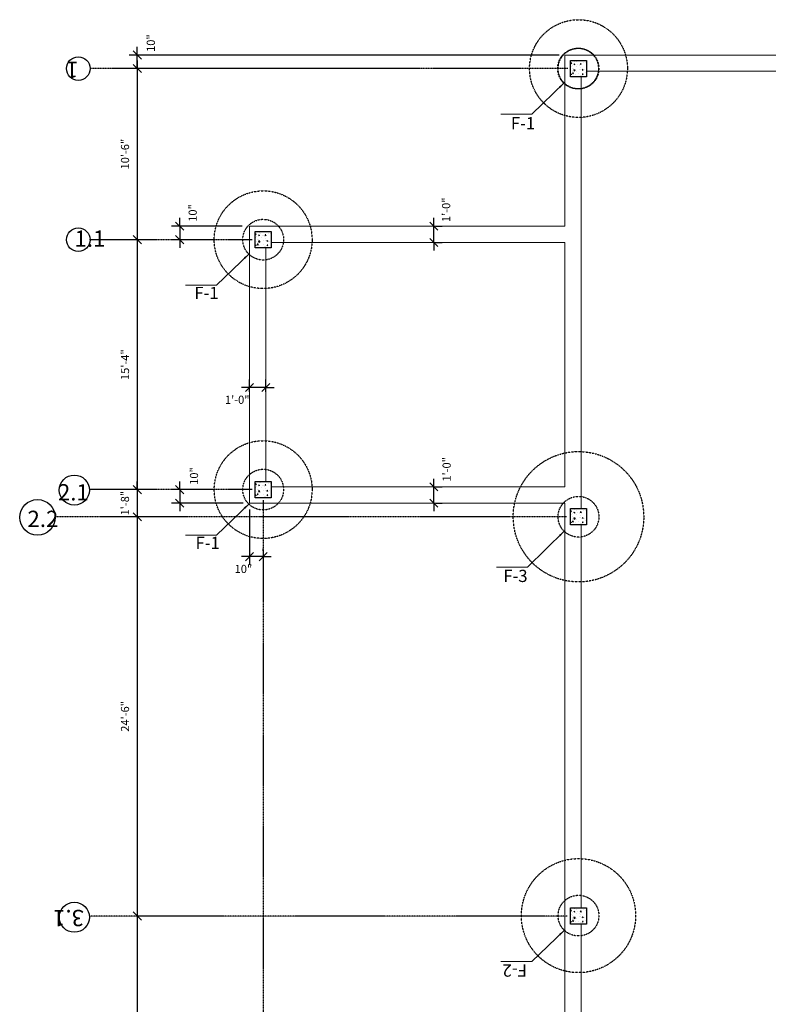
# Model space of a CAD drawing. Units: inches. Extents: x 7683 to 17216, y -6052 to 5321.
# Drawn here: x 15334 to 15884, y 1376 to 2101 of the extents above; entities that cross this region are included whole.
import ezdxf

# ---------------------------------------------------------------- set-up
doc = ezdxf.new("R2010")
doc.units = ezdxf.units.IN
doc.header["$MEASUREMENT"] = 0
doc.linetypes.add('CENTER', pattern=[2, 1.25, -0.25, 0.25, -0.25])
doc.linetypes.add('HIDDEN2', pattern=[0.1875, 0.125, -0.0625])
doc.layers.get('DefPoints').update_dxf_attribs({"color": 1})
for name, color, linetype in [('A-Anno-Note', 4, 'Continuous'), ('A-Wall-Abov', 7, 'HIDDEN2'), ('CENTERLINE', 7, 'CENTER')]:
    doc.layers.add(name, color=color, linetype=linetype)
doc.layers.add('AP-OBJECT', color=7, linetype='Continuous', lineweight=15)
doc.styles.get("Standard").update_dxf_attribs({"font": 'cityb___.ttf'})
doc.styles.add('text', font='cityb___.ttf', dxfattribs={"height": 6})
doc.dimstyles.new('1_4', dxfattribs={"dimscale": 48, "dimtxt": 0.09375, "dimasz": 0.09375, "dimexe": 0.09375, "dimexo": 0.09375, "dimgap": 0.09375, "dimtad": 1, "dimdec": 5, "dimzin": 3, "dimdsep": 46, "dimlunit": 4, "dimtxsty": 'Standard', "dimblk": 'OBLIQUE', "dimcen": 0.09, "dimdle": 0.09375, "dimclrd": 256, "dimclre": 256, "dimclrt": 256, "dimaunit": 1, "dimadec": 6, "dimazin": 2, "dimtfac": 0.75, "dimtdec": 5, "dimtix": 1, "dimtofl": 0, "dimtmove": 1, "dimatfit": 0, "dimfxl": 1, "dimtolj": 1, "dimtzin": 0, "dimlwd": -1, "dimlwe": -1, "dimarcsym": 0})
doc.dimstyles.new('3_16', dxfattribs={"dimscale": 64, "dimtxt": 0.09375, "dimasz": 0.09375, "dimexe": 0.09375, "dimexo": 0.09375, "dimgap": 0.09375, "dimtad": 1, "dimdec": 5, "dimzin": 3, "dimdsep": 46, "dimlunit": 4, "dimtxsty": 'Standard', "dimblk": 'OBLIQUE', "dimcen": 0.09375, "dimdle": 0.09375, "dimaunit": 1, "dimadec": 0, "dimazin": 0, "dimtfac": 0.75, "dimtdec": 5, "dimtix": 1, "dimtmove": 2, "dimatfit": 2, "dimfxl": 1, "dimtolj": 1, "dimtzin": 0, "dimarcsym": 0})

# ---------------------------------------------------------------- blocks, each defined once
blk = doc.blocks.new('_Oblique')
at = {"color": 0, "linetype": 'ByBlock', "lineweight": -2}
blk.add_line((-0.5, -0.5), (0.5, 0.5), dxfattribs=at)
blk = doc.blocks.new('*D302')
at = {"color": 0, "lineweight": -2}
blk.add_line((15420.26, 2071.28), (15420.26, 1933.28), dxfattribs=at)
at = {"layer": 'DefPoints', "color": 0}
for p in [(15420.26, 2065.28), (15420.26, 1939.28), (15420.26, 1939.28)]:
    blk.add_point(p, dxfattribs=at)
at = {"color": 0, "lineweight": -2, "xscale": 6, "yscale": 6, "zscale": 6}
for p, rotation in [((15420.26, 2065.28), 90), ((15420.26, 1939.28), 270)]:
    blk.add_blockref('_Oblique', p, dxfattribs=dict(at, rotation=rotation))
at = {"color": 0, "insert": (15411.2, 2002.28), "char_height": 6, "attachment_point": 5, "rotation": 90}
blk.add_mtext('\\A1;10\'-6"', dxfattribs=at)
blk = doc.blocks.new('*D303')
at = {"color": 0, "lineweight": -2}
blk.add_line((15420.26, 1945.28), (15420.26, 1749.27), dxfattribs=at)
at = {"layer": 'DefPoints', "color": 0}
for p in [(15420.26, 1939.28), (15420.26, 1755.27), (15420.26, 1755.27)]:
    blk.add_point(p, dxfattribs=at)
at = {"color": 0, "lineweight": -2, "xscale": 6, "yscale": 6, "zscale": 6}
for p, rotation in [((15420.26, 1939.28), 90), ((15420.26, 1755.27), 270)]:
    blk.add_blockref('_Oblique', p, dxfattribs=dict(at, rotation=rotation))
at = {"color": 0, "insert": (15411.19, 1847.27), "char_height": 6, "attachment_point": 5, "rotation": 90}
blk.add_mtext('\\A1;15\'-4"', dxfattribs=at)
blk = doc.blocks.new('*D304')
at = {"color": 0, "lineweight": -2}
for p, q in [((15420.26, 1755.27), (15420.26, 1761.27)), ((15420.26, 1755.27), (15420.26, 1735.28)), ((15420.26, 1735.28), (15420.26, 1729.28))]:
    blk.add_line(p, q, dxfattribs=at)
at = {"layer": 'DefPoints', "color": 0}
for p in [(15420.26, 1755.27), (15420.26, 1735.28), (15420.26, 1735.28)]:
    blk.add_point(p, dxfattribs=at)
at = {"color": 0, "lineweight": -2, "xscale": 6, "yscale": 6, "zscale": 6}
for p, rotation in [((15420.26, 1755.27), 270), ((15420.26, 1735.28), 90)]:
    blk.add_blockref('_Oblique', p, dxfattribs=dict(at, rotation=rotation))
at = {"color": 0, "insert": (15411.17, 1745.27), "char_height": 6, "attachment_point": 5, "rotation": 90}
blk.add_mtext('\\A1;1\'-8"', dxfattribs=at)
blk = doc.blocks.new('*D305')
at = {"color": 0, "lineweight": -2}
blk.add_line((15420.26, 1741.28), (15420.26, 1435.28), dxfattribs=at)
at = {"layer": 'DefPoints', "color": 0}
for p in [(15420.26, 1735.28), (15420.26, 1441.28), (15420.26, 1441.28)]:
    blk.add_point(p, dxfattribs=at)
at = {"color": 0, "lineweight": -2, "xscale": 6, "yscale": 6, "zscale": 6}
for p, rotation in [((15420.26, 1735.28), 90), ((15420.26, 1441.28), 270)]:
    blk.add_blockref('_Oblique', p, dxfattribs=dict(at, rotation=rotation))
at = {"color": 0, "insert": (15411.19, 1588.28), "char_height": 6, "attachment_point": 5, "rotation": 90}
blk.add_mtext('\\A1;24\'-6"', dxfattribs=at)
blk = doc.blocks.new('*D306')
at = {"color": 0, "lineweight": -2}
blk.add_line((15420.26, 1447.28), (15420.26, 1141.28), dxfattribs=at)
at = {"layer": 'DefPoints', "color": 0}
for p in [(15420.26, 1441.28), (15420.26, 1147.28), (15420.26, 1147.28)]:
    blk.add_point(p, dxfattribs=at)
at = {"color": 0, "lineweight": -2, "xscale": 6, "yscale": 6, "zscale": 6}
for p, rotation in [((15420.26, 1441.28), 90), ((15420.26, 1147.28), 270)]:
    blk.add_blockref('_Oblique', p, dxfattribs=dict(at, rotation=rotation))
at = {"color": 0, "insert": (15411.19, 1294.28), "char_height": 6, "attachment_point": 5, "rotation": 90}
blk.add_mtext('\\A1;24\'-6"', dxfattribs=at)

msp = doc.modelspace()

# ---------------------------------------------------------------- hatches: boundary and pattern name
h = msp.add_hatch()
h.set_pattern_fill('AR-CONC', color=256, angle=180, style=0)
h.set_pattern_definition([(230, (31499.439, 4087.453), (-7.1726018, 0.6275213), [0.75, -8.25]), (175, (31499.439, 4087.453), (1.3875133, -7.5219213), [0.6, -6.6]), (280.4514, (31498.841, 4087.505), (-5.7850938, -6.8943954), [0.637402, -7.011421]), (226.1842, (31499.439, 4085.453), (-10.6724105, 1.65519), [1.125, -12.375]), (276.6356, (31498.549, 4085.591), (-9.346627, -9.741179), [0.956103, -10.51713]), (171.1842, (31499.439, 4085.453), (-9.3466195, -9.741186), [0.9, -9.9]), (201, (31498.439, 4085.953), (-5.9690705, 4.026189), [0.75, -8.25]), (146, (31498.439, 4085.953), (-2.4331533, -7.2515005), [0.6, -6.6]), (251.4514, (31497.9414, 4086.2883), (-8.4022263, -3.225305), [0.637402, -7.011421]), (217.5, (31499.4388, 4087.4528), (-0.12159855, -3.32893854), [0, -6.52, 0, -6.7, 0, -6.625]), (187.5, (31499.4388, 4087.453), (-2.6306954, -3.9441171), [0, -3.82, 0, -6.37, 0, -2.525]), (147.5, (31501.6688, 4087.4528), (-5.33822436, 0.2255487), [0, -2.5, 0, -7.8, 0, -10.35]), (137.5, (31502.669, 4087.453), (-5.8318617, -1.0010498), [0, -3.25, 0, -5.18, 0, -7.35])])
h.paths.add_polyline_path([(15738.84997, 2059.275427), (15750.84997, 2059.275427), (15750.84997, 2071.275427), (15738.84997, 2071.275427)])
h = msp.add_hatch()
h.set_pattern_fill('AR-CONC', color=256, angle=180, style=0)
h.set_pattern_definition([(230, (31267.439, 3961.453), (-7.1726018, 0.6275213), [0.75, -8.25]), (175, (31267.439, 3961.453), (1.3875133, -7.5219213), [0.6, -6.6]), (280.4514, (31266.841, 3961.505), (-5.7850938, -6.8943954), [0.637402, -7.011421]), (226.1842, (31267.439, 3959.453), (-10.6724105, 1.65519), [1.125, -12.375]), (276.6356, (31266.549, 3959.591), (-9.346627, -9.741179), [0.956103, -10.51713]), (171.1842, (31267.439, 3959.453), (-9.3466195, -9.741186), [0.9, -9.9]), (201, (31266.439, 3959.953), (-5.9690705, 4.026189), [0.75, -8.25]), (146, (31266.439, 3959.953), (-2.4331533, -7.2515005), [0.6, -6.6]), (251.4514, (31265.9414, 3960.2883), (-8.4022263, -3.225305), [0.637402, -7.011421]), (217.5, (31267.4388, 3961.4528), (-0.12159855, -3.32893854), [0, -6.52, 0, -6.7, 0, -6.625]), (187.5, (31267.4388, 3961.453), (-2.6306954, -3.9441171), [0, -3.82, 0, -6.37, 0, -2.525]), (147.5, (31269.6688, 3961.4528), (-5.33822436, 0.2255487), [0, -2.5, 0, -7.8, 0, -10.35]), (137.5, (31270.669, 3961.453), (-5.8318617, -1.0010498), [0, -3.25, 0, -5.18, 0, -7.35])])
h.paths.add_polyline_path([(15506.84997, 1933.275427), (15518.84997, 1933.275427), (15518.84997, 1945.275427), (15506.84997, 1945.275427)])
h = msp.add_hatch()
h.set_pattern_fill('AR-CONC', color=256, angle=180, style=0)
h.set_pattern_definition([(230, (31267.439, 3777.443), (-7.1726018, 0.6275213), [0.75, -8.25]), (175, (31267.439, 3777.443), (1.3875133, -7.5219213), [0.6, -6.6]), (280.4514, (31266.841, 3777.495), (-5.7850938, -6.8943954), [0.637402, -7.011421]), (226.1842, (31267.439, 3775.443), (-10.6724105, 1.65519), [1.125, -12.375]), (276.6356, (31266.549, 3775.581), (-9.346627, -9.741179), [0.956103, -10.51713]), (171.1842, (31267.439, 3775.443), (-9.3466195, -9.741186), [0.9, -9.9]), (201, (31266.439, 3775.943), (-5.9690705, 4.026189), [0.75, -8.25]), (146, (31266.439, 3775.943), (-2.4331533, -7.2515005), [0.6, -6.6]), (251.4514, (31265.9414, 3776.278), (-8.4022263, -3.225305), [0.637402, -7.011421]), (217.5, (31267.4388, 3777.4427), (-0.12159855, -3.32893854), [0, -6.52, 0, -6.7, 0, -6.625]), (187.5, (31267.4388, 3777.4427), (-2.6306954, -3.9441171), [0, -3.82, 0, -6.37, 0, -2.525]), (147.5, (31269.6688, 3777.4427), (-5.33822436, 0.2255487), [0, -2.5, 0, -7.8, 0, -10.35]), (137.5, (31270.669, 3777.4427), (-5.8318617, -1.0010498), [0, -3.25, 0, -5.18, 0, -7.35])])
h.paths.add_polyline_path([(15506.84997, 1749.265333), (15518.84997, 1749.265333), (15518.84997, 1761.265333), (15506.84997, 1761.265333)])
h = msp.add_hatch()
h.set_pattern_fill('AR-CONC', color=256, angle=180, style=0)
h.set_pattern_definition([(230, (31499.439, 3757.453), (-7.1726018, 0.6275213), [0.75, -8.25]), (175, (31499.439, 3757.453), (1.3875133, -7.5219213), [0.6, -6.6]), (280.4514, (31498.841, 3757.505), (-5.7850938, -6.8943954), [0.637402, -7.011421]), (226.1842, (31499.439, 3755.453), (-10.6724105, 1.65519), [1.125, -12.375]), (276.6356, (31498.549, 3755.591), (-9.346627, -9.741179), [0.956103, -10.51713]), (171.1842, (31499.439, 3755.453), (-9.3466195, -9.741186), [0.9, -9.9]), (201, (31498.439, 3755.953), (-5.9690705, 4.026189), [0.75, -8.25]), (146, (31498.439, 3755.953), (-2.4331533, -7.2515005), [0.6, -6.6]), (251.4514, (31497.9414, 3756.2883), (-8.4022263, -3.225305), [0.637402, -7.011421]), (217.5, (31499.4388, 3757.4528), (-0.12159855, -3.32893854), [0, -6.52, 0, -6.7, 0, -6.625]), (187.5, (31499.4388, 3757.453), (-2.6306954, -3.9441171), [0, -3.82, 0, -6.37, 0, -2.525]), (147.5, (31501.6688, 3757.4528), (-5.33822436, 0.2255487), [0, -2.5, 0, -7.8, 0, -10.35]), (137.5, (31502.669, 3757.453), (-5.8318617, -1.0010498), [0, -3.25, 0, -5.18, 0, -7.35])])
h.paths.add_polyline_path([(15738.84997, 1729.275427), (15750.84997, 1729.275427), (15750.84997, 1741.275427), (15738.84997, 1741.275427)])
h = msp.add_hatch()
h.set_pattern_fill('AR-CONC', color=256, angle=180, style=0)
h.set_pattern_definition([(230, (31499.439, 3463.453), (-7.1726018, 0.6275213), [0.75, -8.25]), (175, (31499.439, 3463.453), (1.3875133, -7.5219213), [0.6, -6.6]), (280.4514, (31498.841, 3463.505), (-5.7850938, -6.8943954), [0.637402, -7.011421]), (226.1842, (31499.439, 3461.453), (-10.6724105, 1.65519), [1.125, -12.375]), (276.6356, (31498.549, 3461.591), (-9.346627, -9.741179), [0.956103, -10.51713]), (171.1842, (31499.439, 3461.453), (-9.3466195, -9.741186), [0.9, -9.9]), (201, (31498.439, 3461.953), (-5.9690705, 4.026189), [0.75, -8.25]), (146, (31498.439, 3461.953), (-2.4331533, -7.2515005), [0.6, -6.6]), (251.4514, (31497.9414, 3462.2883), (-8.4022263, -3.225305), [0.637402, -7.011421]), (217.5, (31499.4388, 3463.4528), (-0.12159855, -3.32893854), [0, -6.52, 0, -6.7, 0, -6.625]), (187.5, (31499.4388, 3463.453), (-2.6306954, -3.9441171), [0, -3.82, 0, -6.37, 0, -2.525]), (147.5, (31501.6688, 3463.4528), (-5.33822436, 0.2255487), [0, -2.5, 0, -7.8, 0, -10.35]), (137.5, (31502.669, 3463.453), (-5.8318617, -1.0010498), [0, -3.25, 0, -5.18, 0, -7.35])])
h.paths.add_polyline_path([(15738.84997, 1435.275427), (15750.84997, 1435.275427), (15750.84997, 1447.275427), (15738.84997, 1447.275427)])

# ---------------------------------------------------------------- linework, layer by layer
for p, q in [((15420.260915, 2075.275427), (15420.260915, 2081.275427)), ((15730.637232, 2075.275427), (15414.260915, 2075.275427)), ((15420.260915, 2065.275427), (15420.260915, 2075.275427)), ((15627.800732, 2065.275427), (15414.260915, 2065.275427)), ((15420.260915, 2065.275427), (15420.260915, 2059.275427)), ((15451.447328, 1949.275427), (15451.447328, 1955.275427)), ((15638.470766, 1949.275427), (15638.470766, 1955.275427)), ((15497.318335, 1949.275427), (15445.447328, 1949.275427)), ((15451.447328, 1949.275427), (15451.447328, 1939.275427)), ((15638.470766, 1937.275427), (15638.470766, 1949.275427)), ((15639.980034, 1949.275427), (15644.470766, 1949.275427)), ((15476.455452, 1939.275427), (15445.447328, 1939.275427)), ((15451.447328, 1939.275427), (15451.447328, 1933.275427)), ((15638.470766, 1937.275427), (15638.470766, 1931.275427)), ((15639.980034, 1937.275427), (15644.470766, 1937.275427)), ((15502.84997, 1827.36044), (15502.84997, 1836.385871)), ((15514.84997, 1827.36044), (15514.84997, 1836.385871)), ((15502.84997, 1830.385871), (15496.84997, 1830.385871)), ((15514.84997, 1830.385871), (15502.84997, 1830.385871)), ((15514.84997, 1830.385871), (15520.84997, 1830.385871)), ((15638.470766, 1757.265333), (15638.470766, 1763.265333)), ((15477.035547, 1755.265333), (15445.447328, 1755.265333)), ((15451.447328, 1755.265333), (15451.447328, 1761.265333)), ((15451.447328, 1755.265333), (15451.447328, 1745.265333)), ((15638.470766, 1745.265333), (15638.470766, 1757.265333)), ((15639.980034, 1757.265333), (15644.470766, 1757.265333)), ((15498.118763, 1745.265333), (15445.447328, 1745.265333)), ((15451.447328, 1745.265333), (15451.447328, 1739.265333)), ((15502.84997, 1740.686667), (15502.84997, 1699.883196)), ((15638.470766, 1745.265333), (15638.470766, 1739.265333)), ((15639.980034, 1745.265333), (15644.470766, 1745.265333)), ((15512.84997, 1710.064967), (15512.84997, 1711.883196)), ((15502.84997, 1705.883196), (15496.84997, 1705.883196)), ((15512.84997, 1705.883196), (15502.84997, 1705.883196)), ((15512.84997, 1705.883196), (15518.84997, 1705.883196))]:
    msp.add_line(p, q)
for points in [[(15750.84997, 2059.275427), (15738.84997, 2059.275427), (15738.84997, 2071.275427), (15750.84997, 2071.275427)], [(15518.84997, 1933.275427), (15506.84997, 1933.275427), (15506.84997, 1945.275427), (15518.84997, 1945.275427)], [(15518.84997, 1749.265333), (15506.84997, 1749.265333), (15506.84997, 1761.265333), (15518.84997, 1761.265333)], [(15750.84997, 1729.275427), (15738.84997, 1729.275427), (15738.84997, 1741.275427), (15750.84997, 1741.275427)], [(15750.84997, 1435.275427), (15738.84997, 1435.275427), (15738.84997, 1447.275427), (15750.84997, 1447.275427)]]:
    msp.add_lwpolyline(points, close=True)
for centre, radius in [((15376.829945, 2065.275427), 8.689102), ((15376.829945, 1939.275427), 8.689102), ((15373.920187, 1754.875285), 11.072504), ((15346.786188, 1734.819923), 13.069199), ((15373.920187, 1440.409376), 11.072504)]:
    msp.add_circle(centre, radius)
at = {"layer": 'A-Wall-Abov'}
for centre, radius in [((15744.84997, 2065.275427), 36), ((15744.534313, 2065.275427), 15), ((15744.84997, 2065.275427), 15), ((15512.84997, 1939.275427), 36), ((15512.84997, 1939.313044), 15), ((15512.84997, 1755.265333), 36), ((15744.84997, 1735.275427), 48), ((15512.84997, 1755.265333), 15), ((15744.84997, 1735.275427), 15), ((15744.84997, 1441.571274), 42), ((15744.84997, 1441.571274), 15)]:
    msp.add_circle(centre, radius, dxfattribs=at)
at = {"layer": 'AP-OBJECT'}
for p, q in [((15734.84997, 2075.275427), (16430.84997, 2075.275427)), ((15734.84997, 1949.275427), (15734.84997, 2075.275427)), ((15746.84997, 1741.275427), (15746.84997, 2059.275427)), ((15750.84997, 2063.275427), (15950.84997, 2063.275427)), ((15502.84997, 1949.275427), (15734.84997, 1949.275427)), ((15502.84997, 1949.275427), (15502.84997, 1745.265333)), ((15562.708733, 1949.275427), (15734.84997, 1949.275427)), ((15518.84997, 1937.275427), (15734.84997, 1937.275427)), ((15566.394462, 1937.275427), (15734.84997, 1937.275427)), ((15734.84997, 1757.265333), (15734.84997, 1937.275427)), ((15514.84997, 1933.275427), (15514.84997, 1761.265333)), ((15518.84997, 1757.265333), (15734.84997, 1757.265333)), ((15502.84997, 1745.265333), (15734.84997, 1745.265333)), ((15734.84997, 875.275427), (15734.84997, 1745.265333)), ((15746.84997, 1447.275427), (15746.84997, 1729.275427)), ((15746.84997, 1153.275427), (15746.84997, 1435.275427))]:
    msp.add_line(p, q, dxfattribs=at)
at = {"layer": 'CENTERLINE', "ltscale": 0.25}
for p, q in [((15737.095238, 2065.275427), (15385.519047, 2065.275427)), ((15504.801524, 1939.275427), (15385.078673, 1939.275427)), ((15504.801524, 1755.265333), (15385.078673, 1755.265333)), ((15512.84997, 1747.539681), (15512.84997, 806.041158)), ((15736.105927, 1735.275427), (15359.847446, 1735.275427)), ((15736.62333, 1441.275427), (15385.519047, 1441.275427))]:
    msp.add_line(p, q, dxfattribs=at)

# ---------------------------------------------------------------- block references
at = {"xscale": 6, "yscale": 6, "zscale": 6}
for p, rotation in [((15420.260915, 2075.275427), 270), ((15420.260915, 2065.275427), 90), ((15451.447328, 1949.275427), 270), ((15638.470766, 1949.275427), 270), ((15451.447328, 1939.275427), 90), ((15638.470766, 1937.275427), 90), ((15514.84997, 1830.385871), 180), ((15451.447328, 1755.265333), 270), ((15638.470766, 1757.265333), 270), ((15451.447328, 1745.265333), 90), ((15638.470766, 1745.265333), 90), ((15512.84997, 1705.883196), 180)]:
    msp.add_blockref('_Oblique', p, dxfattribs=dict(at, rotation=rotation))
for p in [(15502.84997, 1830.385871), (15502.84997, 1705.883196)]:
    msp.add_blockref('_Oblique', p, dxfattribs=at)

# ---------------------------------------------------------------- texts
at = {"layer": 'A-Anno-Note', "char_height": 6, "attachment_point": 5, "rotation": 90}
for s, insert in [('\\A1;10"', (15430.201666, 2084.026096)), ('\\A1;1\'-0"', (15647.473775, 1961.325873)), ('\\A1;10"', (15460.971761, 1958.939357)), ('\\A1;1\'-0"', (15647.820562, 1770.187996)), ('\\A1;10"', (15461.958171, 1765.246539))]:
    msp.add_mtext(s, dxfattribs=dict(at, insert=insert))
at = {"layer": 'A-Anno-Note', "attachment_point": 1, "rotation": 180, "style": 'text'}
for s, insert, char_height, width in [('1', (15376.963448, 2058.28108), 12, 30.8469783), ('3.1', (15381.009942, 1433.805077), 12, 30.8469783), ('F-2', (15706.861361, 1396.61327), 9, 44.26522811)]:
    msp.add_mtext(s, dxfattribs=dict(at, insert=insert, char_height=char_height, width=width))
at = {"layer": 'A-Anno-Note', "attachment_point": 1, "style": 'text'}
for s, insert, char_height, width in [('F-1', (15695.100022, 2029.53814), 9, 44.26522811), ('1.1', (15374.034081, 1946.051705), 12, 30.8469783), ('F-1', (15462.197533, 1904.561629), 9, 44.26522811), ('2.1', (15361.83829, 1759.258219), 12, 30.8469783), ('2.2', (15339.422989, 1739.715082), 12, 30.8469783), ('F-1', (15463.077384, 1720.519369), 9, 44.26522811), ('F-3', (15689.53205, 1696.217627), 9, 44.26522811)]:
    msp.add_mtext(s, dxfattribs=dict(at, insert=insert, char_height=char_height, width=width))
at = {"layer": 'A-Anno-Note', "char_height": 6, "attachment_point": 5}
for s, insert in [('\\A1;1\'-0"', (15493.778088, 1821.387677)), ('\\A1;10"', (15498.32615, 1696.862477))]:
    msp.add_mtext(s, dxfattribs=dict(at, insert=insert))

# ---------------------------------------------------------------- dimensions: what is measured, and where the dimension line sits
for base, p1, p2, picture, middle in [((15420.260915, 1939.275427), (15420.260915, 2065.275427), (15420.260915, 1939.275427), '*D302', (15411.197403, 2002.275427)), ((15420.260915, 1755.265333), (15420.260915, 1939.275427), (15420.260915, 1755.265333), '*D303', (15411.189931, 1847.27038)), ((15420.260915, 1735.275427), (15420.260915, 1755.265333), (15420.260915, 1735.275427), '*D304', (15411.174988, 1745.27038)), ((15420.260915, 1441.275427), (15420.260915, 1735.275427), (15420.260915, 1441.275427), '*D305', (15411.189931, 1588.275427)), ((15420.260915, 1147.275427), (15420.260915, 1441.275427), (15420.260915, 1147.275427), '*D306', (15411.189931, 1294.275427))]:
    dim = msp.add_linear_dim(base=base, p1=p1, p2=p2, angle=270, dimstyle='3_16')
    dim.commit()
    dim.dimension.update_dxf_attribs({"geometry": picture, "text_midpoint": middle})

# ---------------------------------------------------------------- leaders
at = {"layer": 'AP-OBJECT'}
for points in [[(15734.243368, 2054.668825), (15710.576014, 2031.722078), (15687.798788, 2031.722078)], [(15502.243368, 1928.668825), (15478.576014, 1905.722078), (15455.798788, 1905.722078)], [(15502.243368, 1744.658731), (15478.576014, 1721.711983), (15455.798788, 1721.711983)], [(15734.328468, 1724.584402), (15707.279982, 1698.202045), (15684.502756, 1698.202045)], [(15734.243368, 1430.668825), (15710.576014, 1407.722078), (15687.798788, 1407.722078)]]:
    msp.add_leader(points, dimstyle='1_4', override={"dimgap": 0.09375, "dimtad": 0}, dxfattribs=at)

doc.saveas('drawing.dxf')
